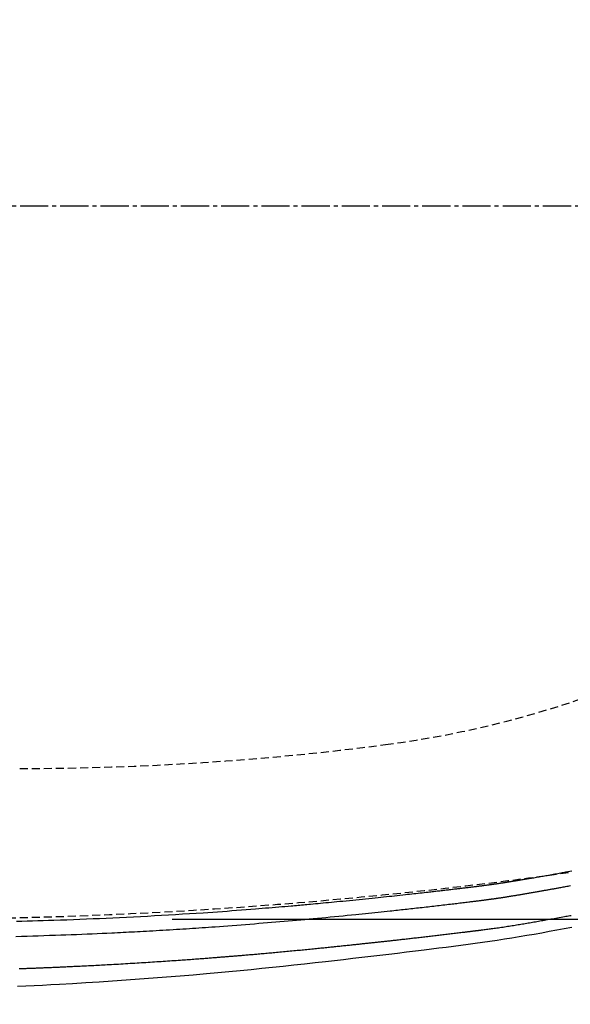
# Model space of a CAD drawing. Extents: x 0 to 2000, y 10 to 2890.
# Drawn here: x 762 to 898, y 2196 to 2441 of the extents above; entities that cross this region are included whole.
import ezdxf

# ---------------------------------------------------------------- set-up
doc = ezdxf.new("R2010")
doc.units = 0
doc.linetypes.add('EXLTYPE1', pattern=[3, 2, -1])
doc.linetypes.add('EXLTYPE3', pattern=[10, 7, -1, 1, -1])
doc.layers.get('0').update_dxf_attribs({"linetype": 'CONTINUOUS'})
doc.layers.get('DEFPOINTS').update_dxf_attribs({"linetype": 'CONTINUOUS'})
doc.layers.add('便器', color=7, linetype='CONTINUOUS')
doc.layers.add('便座', color=7, linetype='CONTINUOUS')
doc.styles.add('EXCADDIM1', font='monotxt', dxfattribs={"width": 0.95, "bigfont": 'extfont'})
doc.styles.add('EXCADDIM2', font='monotxt', dxfattribs={"width": 0.84, "bigfont": 'extfont'})
doc.styles.get("Standard").update_dxf_attribs({"font": 'monotxt', "bigfont": 'extfont'})
doc.dimstyles.new('ISO-25', dxfattribs={"dimtxt": 2.5, "dimasz": 2.5, "dimexe": 1.25, "dimexo": 0.625, "dimtad": 1, "dimtxsty": 'STANDARD', "dimcen": 2.5, "dimazin": 3, "dimtfac": 1, "dimtmove": 0, "dimatfit": 3})

# ---------------------------------------------------------------- blocks, each defined once
blk = doc.blocks.new('EX_NORM')
at = {"color": 0, "linetype": 'CONTINUOUS'}
for q in [(-1, 0.1667), (-1, 0), (-1, -0.1667)]:
    blk.add_line((0, 0), q, dxfattribs=at)
blk = doc.blocks.new('*D15')
at = {"layer": 'DEFPOINTS', "color": 0}
for p in [(794.43, 2572.5), (794.43, 2217.5), (1171, 2217.5)]:
    blk.add_point(p, dxfattribs=at)
at = {"layer": '便器', "color": 3, "linetype": 'CONTINUOUS'}
for p, q in [((799.43, 2572.5), (1181, 2572.5)), ((1171, 2542.5), (1171, 2247.5)), ((799.43, 2217.5), (1181, 2217.5))]:
    blk.add_line(p, q, dxfattribs=at)
at = {"layer": '便器', "color": 3, "xscale": 30, "yscale": 30, "zscale": 30}
for p, rotation in [((1171, 2572.5), 90), ((1171, 2217.5), 270)]:
    blk.add_blockref('EX_NORM', p, dxfattribs=dict(at, rotation=rotation))
at = {"layer": '便器', "color": 2, "insert": (1147.5, 2395), "char_height": 40, "attachment_point": 5, "rotation": 90, "style": 'EXCADDIM1'}
blk.add_mtext('355', dxfattribs=at)
blk = doc.blocks.new('*D19')
at = {"layer": 'DEFPOINTS', "color": 0}
for p in [(376.63, 2670), (376.63, 2412.76), (1081.5, 2395)]:
    blk.add_point(p, dxfattribs=at)
at = {"layer": '便器', "color": 3, "linetype": 'CONTINUOUS'}
for p, q in [((376.63, 2419.76), (376.63, 2680)), ((1081.5, 2402), (1081.5, 2680)), ((1051.5, 2670), (406.63, 2670))]:
    blk.add_line(p, q, dxfattribs=at)
at = {"layer": '便器', "color": 3, "xscale": 30, "yscale": 30, "zscale": 30, "rotation": 180}
blk.add_blockref('EX_NORM', (376.63, 2670), dxfattribs=at)
at = {"layer": '便器', "color": 3, "xscale": 30, "yscale": 30, "zscale": 30}
blk.add_blockref('EX_NORM', (1081.5, 2670), dxfattribs=at)
at = {"layer": '便器', "color": 2, "insert": (729.07, 2693.5), "char_height": 40, "attachment_point": 5, "style": 'EXCADDIM2'}
blk.add_mtext('705', dxfattribs=at)
blk = doc.blocks.new('*D20')
at = {"layer": 'DEFPOINTS', "color": 0}
for p in [(1081.5, 2395), (326.5, 2384), (326.5, 2010)]:
    blk.add_point(p, dxfattribs=at)
at = {"layer": '便器', "color": 3, "linetype": 'CONTINUOUS'}
for p, q in [((1081.5, 2388), (1081.5, 2000)), ((326.5, 2377), (326.5, 2000)), ((1051.5, 2010), (356.5, 2010))]:
    blk.add_line(p, q, dxfattribs=at)
at = {"layer": '便器', "color": 3, "xscale": 30, "yscale": 30, "zscale": 30, "rotation": 180}
blk.add_blockref('EX_NORM', (326.5, 2010), dxfattribs=at)
at = {"layer": '便器', "color": 3, "xscale": 30, "yscale": 30, "zscale": 30}
blk.add_blockref('EX_NORM', (1081.5, 2010), dxfattribs=at)
at = {"layer": '便器', "color": 2, "insert": (704, 2033.5), "char_height": 40, "attachment_point": 5, "style": 'EXCADDIM2'}
blk.add_mtext('755', dxfattribs=at)
blk = doc.blocks.new('*D21')
at = {"layer": 'DEFPOINTS', "color": 0}
for p in [(1081.5, 2395), (611.5, 2332), (611.5, 2123)]:
    blk.add_point(p, dxfattribs=at)
at = {"layer": '便器', "color": 3, "linetype": 'CONTINUOUS'}
for p, q in [((1081.5, 2388), (1081.5, 2113)), ((611.5, 2325), (611.5, 2113)), ((1051.5, 2123), (641.5, 2123))]:
    blk.add_line(p, q, dxfattribs=at)
at = {"layer": '便器', "color": 3, "xscale": 30, "yscale": 30, "zscale": 30, "rotation": 180}
blk.add_blockref('EX_NORM', (611.5, 2123), dxfattribs=at)
at = {"layer": '便器', "color": 3, "xscale": 30, "yscale": 30, "zscale": 30}
blk.add_blockref('EX_NORM', (1081.5, 2123), dxfattribs=at)
at = {"layer": '便器', "color": 2, "insert": (846.5, 2146.5), "char_height": 40, "attachment_point": 5, "style": 'EXCADDIM2'}
blk.add_mtext('470', dxfattribs=at)
blk = doc.blocks.new('*D22')
at = {"layer": 'DEFPOINTS', "color": 0}
for p in [(343.51, 2395), (1081.5, 2395), (343.51, 2069)]:
    blk.add_point(p, dxfattribs=at)
at = {"layer": '便器', "color": 3, "linetype": 'CONTINUOUS'}
for p, q in [((343.51, 2388), (343.51, 2059)), ((1081.5, 2388), (1081.5, 2059)), ((1051.5, 2069), (373.51, 2069))]:
    blk.add_line(p, q, dxfattribs=at)
at = {"layer": '便器', "color": 3, "xscale": 30, "yscale": 30, "zscale": 30, "rotation": 180}
blk.add_blockref('EX_NORM', (343.51, 2069), dxfattribs=at)
at = {"layer": '便器', "color": 3, "xscale": 30, "yscale": 30, "zscale": 30}
blk.add_blockref('EX_NORM', (1081.5, 2069), dxfattribs=at)
at = {"layer": '便器', "color": 2, "insert": (712.5, 2092.5), "char_height": 40, "attachment_point": 5, "style": 'EXCADDIM2'}
blk.add_mtext('738', dxfattribs=at)

msp = doc.modelspace()

# ---------------------------------------------------------------- linework, layer by layer
at = {"layer": '便器', "color": 6, "linetype": 'EXLTYPE3'}
msp.add_line((681.6, 2395), (1102.75, 2395), dxfattribs=at)
at = {"layer": '便器', "color": 6, "linetype": 'EXLTYPE1'}
for centre, radius, start, end in [((819.977, 2508.817), 250, 277.46665, 305.61294), ((761.5, 2955.001), 700, 270, 277.466649)]:
    msp.add_arc(centre, radius, start, end, dxfattribs=at)
at = {"layer": '便器', "color": 2, "linetype": 'EXLTYPE1'}
msp.add_arc((731.5, 3417.501), 1200, 270, 277.995454, dxfattribs=at)
at = {"layer": '便座', "color": 6, "linetype": 'CONTINUOUS', "flags": 128}
for points in [[(760.736, 2216.988), (762.051, 2217.022), (763.37, 2217.057), (764.693, 2217.094), (766.019, 2217.133), (767.349, 2217.174), (768.683, 2217.216), (770.02, 2217.26), (771.624, 2217.315), (773.232, 2217.372), (774.848, 2217.432), (776.469, 2217.495), (778.098, 2217.56), (779.733, 2217.628), (781.376, 2217.699), (783.027, 2217.773), (784.686, 2217.849), (786.353, 2217.929), (788.029, 2218.011), (789.772, 2218.098), (791.522, 2218.189), (793.276, 2218.283), (795.03, 2218.379), (796.782, 2218.478), (798.529, 2218.579), (800.268, 2218.682), (801.996, 2218.787), (803.709, 2218.894), (805.406, 2219.003), (807.083, 2219.113), (808.304, 2219.195), (809.513, 2219.278), (810.713, 2219.362), (811.904, 2219.447), (813.088, 2219.533), (814.267, 2219.62), (815.441, 2219.708), (816.612, 2219.797), (817.781, 2219.888), (818.95, 2219.981), (820.12, 2220.074), (820.959, 2220.142), (821.797, 2220.211), (822.632, 2220.28), (823.463, 2220.349), (824.286, 2220.418), (825.1, 2220.487), (825.904, 2220.555), (826.694, 2220.623), (827.47, 2220.69), (828.228, 2220.756), (828.968, 2220.82), (829.417, 2220.86), (829.859, 2220.898), (830.297, 2220.937), (830.732, 2220.976), (831.166, 2221.014), (831.6, 2221.053), (832.036, 2221.092), (832.476, 2221.132), (832.922, 2221.172), (833.375, 2221.214), (833.836, 2221.256), (834.436, 2221.311), (835.051, 2221.368), (835.68, 2221.427), (836.323, 2221.487), (836.978, 2221.549), (837.644, 2221.612), (838.32, 2221.676), (839.004, 2221.741), (839.695, 2221.808), (840.392, 2221.875), (841.093, 2221.943), (841.89, 2222.021), (842.691, 2222.1), (843.494, 2222.179), (844.299, 2222.259), (845.105, 2222.34), (845.911, 2222.421), (846.717, 2222.503), (847.521, 2222.585), (848.323, 2222.667), (849.122, 2222.749), (849.917, 2222.831), (850.609, 2222.903), (851.299, 2222.975), (851.985, 2223.047), (852.669, 2223.119), (853.35, 2223.191), (854.029, 2223.264), (854.706, 2223.336), (855.382, 2223.409), (856.057, 2223.481), (856.731, 2223.554), (857.405, 2223.628), (857.935, 2223.686), (858.464, 2223.744), (858.992, 2223.802), (859.518, 2223.86), (860.041, 2223.917), (860.561, 2223.975), (861.076, 2224.032), (861.587, 2224.089), (862.093, 2224.146), (862.592, 2224.202), (863.085, 2224.257), (863.412, 2224.294), (863.736, 2224.331), (864.058, 2224.367), (864.379, 2224.404), (864.699, 2224.44), (865.018, 2224.477), (865.338, 2224.513), (865.659, 2224.55), (865.982, 2224.587), (866.307, 2224.625), (866.635, 2224.662), (866.924, 2224.696), (867.216, 2224.73), (867.509, 2224.764), (867.805, 2224.798), (868.103, 2224.833), (868.402, 2224.868), (868.702, 2224.903), (869.003, 2224.939), (869.305, 2224.974), (869.607, 2225.01), (869.91, 2225.045), (870.172, 2225.077), (870.435, 2225.108), (870.697, 2225.139), (870.96, 2225.17), (871.222, 2225.202), (871.485, 2225.233), (871.748, 2225.264), (872.01, 2225.296), (872.273, 2225.328), (872.536, 2225.359), (872.799, 2225.391), (873.024, 2225.418), (873.249, 2225.445), (873.475, 2225.472), (873.7, 2225.5), (873.925, 2225.527), (874.151, 2225.554), (874.376, 2225.582), (874.601, 2225.609), (874.827, 2225.637), (875.052, 2225.665), (875.278, 2225.693), (875.465, 2225.716), (875.652, 2225.74), (875.839, 2225.763), (876.025, 2225.786), (876.21, 2225.81), (876.395, 2225.834), (876.579, 2225.857), (876.761, 2225.881), (876.942, 2225.904), (877.122, 2225.927), (877.299, 2225.951), (877.439, 2225.969), (877.578, 2225.988), (877.716, 2226.006), (877.854, 2226.025), (877.992, 2226.044), (878.129, 2226.062), (878.267, 2226.081), (878.404, 2226.1), (878.543, 2226.119), (878.682, 2226.139), (878.822, 2226.158), (878.973, 2226.179), (879.124, 2226.201), (879.277, 2226.222), (879.431, 2226.244), (879.585, 2226.266), (879.741, 2226.289), (879.897, 2226.311), (880.054, 2226.334), (880.211, 2226.357), (880.368, 2226.38), (880.525, 2226.403), (880.692, 2226.427), (880.859, 2226.452), (881.026, 2226.477), (881.193, 2226.502), (881.359, 2226.527), (881.526, 2226.552), (881.692, 2226.577), (881.858, 2226.602), (882.024, 2226.628), (882.19, 2226.653), (882.355, 2226.678), (882.528, 2226.705), (882.7, 2226.732), (882.872, 2226.758), (883.043, 2226.785), (883.213, 2226.812), (883.383, 2226.839), (883.552, 2226.865), (883.72, 2226.892), (883.887, 2226.919), (884.054, 2226.945), (884.219, 2226.972), (884.398, 2227.001), (884.575, 2227.029), (884.752, 2227.058), (884.928, 2227.087), (885.104, 2227.115), (885.28, 2227.144), (885.456, 2227.173), (885.632, 2227.202), (885.809, 2227.231), (885.986, 2227.261), (886.165, 2227.29), (886.414, 2227.332), (886.665, 2227.374), (886.918, 2227.416), (887.174, 2227.459), (887.43, 2227.503), (887.689, 2227.546), (887.949, 2227.59), (888.209, 2227.635), (888.471, 2227.679), (888.733, 2227.724), (888.995, 2227.769), (889.329, 2227.827), (889.664, 2227.884), (889.998, 2227.942), (890.332, 2228), (890.665, 2228.058), (890.998, 2228.116), (891.329, 2228.174), (891.66, 2228.232), (891.989, 2228.29), (892.317, 2228.348), (892.643, 2228.406), (893.025, 2228.474), (893.405, 2228.542), (893.783, 2228.609), (894.16, 2228.677), (894.536, 2228.745), (894.91, 2228.812), (895.285, 2228.88), (895.659, 2228.949), (896.034, 2229.018), (896.41, 2229.087), (896.788, 2229.156), (897.293, 2229.25), (897.802, 2229.345), (898.313, 2229.441), (898.827, 2229.538)], [(760.537, 2213.226), (761.933, 2213.264), (763.33, 2213.304), (764.729, 2213.345), (766.131, 2213.388), (767.537, 2213.433), (768.948, 2213.48), (770.364, 2213.528), (771.687, 2213.576), (773.011, 2213.624), (774.333, 2213.675), (775.649, 2213.726), (776.955, 2213.778), (778.248, 2213.831), (779.523, 2213.885), (780.777, 2213.939), (782.006, 2213.993), (783.206, 2214.047), (784.373, 2214.101), (785.111, 2214.136), (785.836, 2214.171), (786.551, 2214.206), (787.258, 2214.241), (787.961, 2214.276), (788.661, 2214.312), (789.362, 2214.348), (790.066, 2214.385), (790.775, 2214.422), (791.493, 2214.461), (792.221, 2214.501), (793.011, 2214.544), (793.813, 2214.589), (794.627, 2214.635), (795.45, 2214.682), (796.279, 2214.73), (797.113, 2214.778), (797.95, 2214.828), (798.787, 2214.878), (799.622, 2214.928), (800.453, 2214.979), (801.278, 2215.03), (802.087, 2215.081), (802.889, 2215.132), (803.687, 2215.184), (804.481, 2215.236), (805.275, 2215.289), (806.069, 2215.343), (806.866, 2215.398), (807.667, 2215.453), (808.473, 2215.51), (809.287, 2215.568), (810.11, 2215.628), (811.155, 2215.704), (812.215, 2215.783), (813.286, 2215.863), (814.369, 2215.945), (815.458, 2216.029), (816.554, 2216.114), (817.652, 2216.201), (818.752, 2216.288), (819.849, 2216.376), (820.943, 2216.465), (822.031, 2216.554), (823.082, 2216.64), (824.126, 2216.728), (825.165, 2216.815), (826.2, 2216.904), (827.233, 2216.993), (828.264, 2217.083), (829.296, 2217.174), (830.33, 2217.266), (831.367, 2217.359), (832.409, 2217.454), (833.457, 2217.55), (834.499, 2217.647), (835.548, 2217.745), (836.602, 2217.845), (837.659, 2217.946), (838.718, 2218.048), (839.779, 2218.151), (840.84, 2218.254), (841.899, 2218.359), (842.956, 2218.464), (844.01, 2218.569), (845.058, 2218.675), (845.868, 2218.757), (846.674, 2218.84), (847.475, 2218.922), (848.269, 2219.004), (849.057, 2219.085), (849.837, 2219.166), (850.608, 2219.247), (851.37, 2219.327), (852.122, 2219.407), (852.864, 2219.485), (853.594, 2219.563), (854.071, 2219.614), (854.544, 2219.665), (855.014, 2219.715), (855.481, 2219.766), (855.948, 2219.816), (856.414, 2219.867), (856.881, 2219.918), (857.35, 2219.969), (857.822, 2220.021), (858.299, 2220.073), (858.78, 2220.127), (859.235, 2220.177), (859.696, 2220.228), (860.161, 2220.28), (860.63, 2220.333), (861.104, 2220.386), (861.581, 2220.44), (862.061, 2220.494), (862.544, 2220.549), (863.03, 2220.604), (863.518, 2220.66), (864.008, 2220.716), (864.463, 2220.768), (864.919, 2220.821), (865.376, 2220.874), (865.834, 2220.927), (866.293, 2220.98), (866.752, 2221.034), (867.212, 2221.087), (867.673, 2221.141), (868.134, 2221.196), (868.595, 2221.25), (869.056, 2221.304), (869.435, 2221.349), (869.815, 2221.394), (870.194, 2221.439), (870.572, 2221.484), (870.949, 2221.53), (871.325, 2221.575), (871.699, 2221.619), (872.071, 2221.664), (872.442, 2221.709), (872.81, 2221.753), (873.175, 2221.798), (873.425, 2221.828), (873.674, 2221.858), (873.921, 2221.888), (874.166, 2221.918), (874.41, 2221.948), (874.651, 2221.978), (874.891, 2222.008), (875.13, 2222.037), (875.366, 2222.066), (875.599, 2222.096), (875.831, 2222.125), (875.984, 2222.144), (876.136, 2222.163), (876.288, 2222.182), (876.44, 2222.202), (876.591, 2222.221), (876.743, 2222.241), (876.895, 2222.26), (877.049, 2222.28), (877.203, 2222.3), (877.359, 2222.321), (877.516, 2222.341), (877.661, 2222.361), (877.807, 2222.38), (877.955, 2222.4), (878.103, 2222.42), (878.252, 2222.44), (878.402, 2222.46), (878.552, 2222.48), (878.703, 2222.501), (878.853, 2222.522), (879.004, 2222.543), (879.154, 2222.563), (879.288, 2222.582), (879.422, 2222.601), (879.556, 2222.62), (879.69, 2222.639), (879.823, 2222.658), (879.955, 2222.677), (880.088, 2222.696), (880.22, 2222.715), (880.351, 2222.734), (880.483, 2222.754), (880.614, 2222.773), (880.745, 2222.792), (880.876, 2222.812), (881.007, 2222.831), (881.137, 2222.851), (881.268, 2222.871), (881.398, 2222.891), (881.529, 2222.911), (881.659, 2222.931), (881.79, 2222.951), (881.921, 2222.971), (882.052, 2222.992), (882.205, 2223.016), (882.359, 2223.04), (882.514, 2223.065), (882.668, 2223.089), (882.824, 2223.114), (882.979, 2223.139), (883.135, 2223.164), (883.292, 2223.19), (883.449, 2223.215), (883.606, 2223.241), (883.764, 2223.267), (883.96, 2223.299), (884.157, 2223.331), (884.354, 2223.363), (884.552, 2223.396), (884.751, 2223.429), (884.95, 2223.462), (885.15, 2223.495), (885.35, 2223.528), (885.551, 2223.562), (885.753, 2223.596), (885.954, 2223.63), (886.188, 2223.669), (886.421, 2223.709), (886.655, 2223.748), (886.89, 2223.788), (887.125, 2223.828), (887.36, 2223.868), (887.595, 2223.909), (887.831, 2223.949), (888.066, 2223.99), (888.302, 2224.03), (888.538, 2224.071), (888.781, 2224.113), (889.025, 2224.155), (889.268, 2224.197), (889.51, 2224.239), (889.752, 2224.281), (889.993, 2224.323), (890.234, 2224.365), (890.473, 2224.407), (890.71, 2224.448), (890.947, 2224.49), (891.181, 2224.531), (891.395, 2224.568), (891.608, 2224.606), (891.82, 2224.643), (892.03, 2224.68), (892.238, 2224.717), (892.446, 2224.753), (892.652, 2224.79), (892.858, 2224.826), (893.062, 2224.863), (893.265, 2224.899), (893.468, 2224.935), (893.68, 2224.973), (893.891, 2225.011), (894.102, 2225.049), (894.313, 2225.087), (894.524, 2225.125), (894.734, 2225.164), (894.945, 2225.202), (895.157, 2225.241), (895.369, 2225.28), (895.582, 2225.319), (895.796, 2225.358), (896.084, 2225.411), (896.373, 2225.465), (896.665, 2225.519), (896.958, 2225.574), (897.254, 2225.629), (897.551, 2225.684), (897.849, 2225.741), (898.148, 2225.797), (898.449, 2225.854)], [(874.763, 2214.624), (874.766, 2214.624), (874.774, 2214.625), (874.788, 2214.627), (874.806, 2214.629), (874.828, 2214.632), (874.853, 2214.635), (874.882, 2214.638), (874.913, 2214.642), (874.946, 2214.646), (874.981, 2214.651), (875.017, 2214.655), (875.143, 2214.67), (875.275, 2214.687), (875.413, 2214.704), (875.555, 2214.721), (875.703, 2214.739), (875.854, 2214.758), (876.009, 2214.777), (876.168, 2214.797), (876.329, 2214.817), (876.492, 2214.838), (876.657, 2214.859), (876.962, 2214.898), (877.27, 2214.937), (877.582, 2214.978), (877.897, 2215.019), (878.215, 2215.061), (878.534, 2215.104), (878.855, 2215.148), (879.177, 2215.192), (879.5, 2215.236), (879.823, 2215.281), (880.145, 2215.327), (880.532, 2215.382), (880.917, 2215.438), (881.301, 2215.494), (881.683, 2215.55), (882.064, 2215.607), (882.443, 2215.665), (882.82, 2215.722), (883.195, 2215.78), (883.569, 2215.838), (883.94, 2215.897), (884.31, 2215.956), (884.679, 2216.015), (885.046, 2216.075), (885.411, 2216.134), (885.775, 2216.194), (886.137, 2216.254), (886.497, 2216.314), (886.857, 2216.375), (887.215, 2216.435), (887.573, 2216.496), (887.93, 2216.557), (888.286, 2216.618), (888.65, 2216.681), (889.014, 2216.744), (889.378, 2216.807), (889.743, 2216.87), (890.109, 2216.934), (890.476, 2216.998), (890.845, 2217.062), (891.216, 2217.128), (891.589, 2217.193), (891.965, 2217.259), (892.345, 2217.326), (892.755, 2217.399), (893.168, 2217.472), (893.585, 2217.546), (894.003, 2217.62), (894.423, 2217.695), (894.844, 2217.77), (895.266, 2217.846), (895.687, 2217.922), (896.107, 2217.997), (896.526, 2218.073), (896.943, 2218.148), (897.282, 2218.21), (897.618, 2218.271), (897.953, 2218.332), (898.287, 2218.393), (898.618, 2218.454)], [(898.785, 2215.462), (896.913, 2215.098), (895.041, 2214.742), (893.172, 2214.394), (891.306, 2214.056), (889.444, 2213.726), (887.587, 2213.406), (885.737, 2213.096), (883.893, 2212.795), (882.057, 2212.504), (880.23, 2212.224), (878.41, 2211.953), (876.596, 2211.691), (874.786, 2211.436), (872.978, 2211.189), (871.17, 2210.947), (869.361, 2210.71), (867.55, 2210.477), (865.734, 2210.247), (863.912, 2210.019), (862.082, 2209.793), (859.895, 2209.524), (857.695, 2209.256), (855.485, 2208.989), (853.265, 2208.722), (851.036, 2208.457), (848.799, 2208.194), (846.557, 2207.931), (844.309, 2207.671), (842.058, 2207.412), (839.804, 2207.155), (837.548, 2206.901), (834.931, 2206.609), (832.31, 2206.32), (829.681, 2206.034), (827.041, 2205.752), (824.386, 2205.474), (821.712, 2205.199), (819.016, 2204.928), (816.294, 2204.661), (813.542, 2204.398), (810.757, 2204.138), (807.935, 2203.883), (804.675, 2203.597), (801.373, 2203.318), (798.038, 2203.046), (794.68, 2202.782), (791.31, 2202.527), (787.937, 2202.282), (784.572, 2202.048), (781.224, 2201.825), (777.904, 2201.615), (774.622, 2201.418), (771.387, 2201.236), (769.261, 2201.122), (767.159, 2201.015), (765.077, 2200.914), (763.014, 2200.817), (760.967, 2200.724)], [(761.364, 2205.195), (761.538, 2205.201), (761.712, 2205.207), (761.887, 2205.214), (762.061, 2205.22), (762.235, 2205.226), (762.409, 2205.233), (762.583, 2205.239), (762.757, 2205.245), (762.93, 2205.252), (763.134, 2205.259), (763.338, 2205.267), (763.541, 2205.275), (763.744, 2205.282), (763.948, 2205.29), (764.151, 2205.298), (764.354, 2205.305), (764.557, 2205.313), (764.76, 2205.321), (764.963, 2205.329), (765.166, 2205.337), (765.404, 2205.346), (765.642, 2205.356), (765.88, 2205.365), (766.118, 2205.374), (766.356, 2205.384), (766.595, 2205.394), (766.834, 2205.403), (767.073, 2205.413), (767.313, 2205.423), (767.553, 2205.433), (767.793, 2205.442), (768.069, 2205.454), (768.344, 2205.465), (768.62, 2205.477), (768.895, 2205.489), (769.17, 2205.5), (769.444, 2205.512), (769.717, 2205.524), (769.989, 2205.535), (770.258, 2205.547), (770.526, 2205.559), (770.792, 2205.57), (771.074, 2205.583), (771.354, 2205.595), (771.632, 2205.607), (771.908, 2205.62), (772.183, 2205.632), (772.459, 2205.645), (772.734, 2205.657), (773.009, 2205.67), (773.286, 2205.682), (773.564, 2205.695), (773.843, 2205.708), (774.22, 2205.726), (774.6, 2205.744), (774.984, 2205.762), (775.37, 2205.78), (775.759, 2205.799), (776.149, 2205.818), (776.541, 2205.837), (776.933, 2205.856), (777.326, 2205.875), (777.718, 2205.895), (778.11, 2205.914), (778.574, 2205.937), (779.036, 2205.961), (779.497, 2205.984), (779.958, 2206.008), (780.42, 2206.032), (780.882, 2206.056), (781.344, 2206.08), (781.809, 2206.105), (782.275, 2206.13), (782.743, 2206.155), (783.214, 2206.181), (783.784, 2206.212), (784.357, 2206.244), (784.933, 2206.276), (785.512, 2206.308), (786.092, 2206.341), (786.673, 2206.375), (787.255, 2206.408), (787.836, 2206.442), (788.416, 2206.476), (788.993, 2206.51), (789.568, 2206.545), (790.123, 2206.578), (790.675, 2206.612), (791.225, 2206.645), (791.773, 2206.679), (792.32, 2206.713), (792.866, 2206.748), (793.412, 2206.782), (793.959, 2206.817), (794.506, 2206.852), (795.055, 2206.888), (795.606, 2206.924), (796.136, 2206.958), (796.667, 2206.994), (797.2, 2207.029), (797.733, 2207.065), (798.267, 2207.101), (798.801, 2207.138), (799.334, 2207.174), (799.865, 2207.211), (800.395, 2207.248), (800.923, 2207.285), (801.448, 2207.322), (801.87, 2207.351), (802.289, 2207.381), (802.707, 2207.411), (803.124, 2207.441), (803.539, 2207.471), (803.953, 2207.502), (804.366, 2207.532), (804.778, 2207.562), (805.19, 2207.593), (805.601, 2207.623), (806.012, 2207.654), (806.335, 2207.678), (806.657, 2207.702), (806.979, 2207.727), (807.301, 2207.751), (807.621, 2207.775), (807.94, 2207.8), (808.258, 2207.824), (808.574, 2207.848), (808.888, 2207.873), (809.2, 2207.897), (809.509, 2207.921), (809.743, 2207.939), (809.975, 2207.957), (810.207, 2207.975), (810.437, 2207.994), (810.668, 2208.012), (810.897, 2208.03), (811.127, 2208.048), (811.357, 2208.066), (811.587, 2208.085), (811.819, 2208.103), (812.051, 2208.122), (812.278, 2208.14), (812.506, 2208.158), (812.735, 2208.177), (812.965, 2208.195), (813.196, 2208.214), (813.427, 2208.233), (813.659, 2208.252), (813.891, 2208.271), (814.124, 2208.29), (814.356, 2208.309), (814.589, 2208.328), (814.843, 2208.349), (815.098, 2208.37), (815.352, 2208.391), (815.606, 2208.412), (815.861, 2208.434), (816.116, 2208.455), (816.371, 2208.476), (816.627, 2208.498), (816.883, 2208.519), (817.139, 2208.541), (817.396, 2208.563), (817.702, 2208.589), (818.009, 2208.615), (818.317, 2208.641), (818.625, 2208.668), (818.934, 2208.694), (819.244, 2208.721), (819.554, 2208.748), (819.865, 2208.775), (820.177, 2208.802), (820.489, 2208.829), (820.802, 2208.857), (821.174, 2208.89), (821.547, 2208.923), (821.92, 2208.956), (822.294, 2208.989), (822.669, 2209.022), (823.045, 2209.056), (823.422, 2209.09), (823.8, 2209.124), (824.179, 2209.158), (824.558, 2209.193), (824.939, 2209.228), (825.363, 2209.266), (825.788, 2209.305), (826.214, 2209.345), (826.641, 2209.384), (827.068, 2209.424), (827.495, 2209.464), (827.922, 2209.504), (828.349, 2209.544), (828.776, 2209.584), (829.203, 2209.625), (829.628, 2209.665), (830.044, 2209.705), (830.459, 2209.745), (830.873, 2209.785), (831.286, 2209.824), (831.699, 2209.864), (832.111, 2209.905), (832.522, 2209.945), (832.933, 2209.985), (833.343, 2210.025), (833.753, 2210.066), (834.162, 2210.106), (834.535, 2210.143), (834.908, 2210.18), (835.28, 2210.217), (835.651, 2210.254), (836.022, 2210.291), (836.392, 2210.329), (836.761, 2210.366), (837.129, 2210.403), (837.497, 2210.44), (837.863, 2210.477), (838.228, 2210.514), (838.547, 2210.547), (838.866, 2210.579), (839.184, 2210.612), (839.502, 2210.645), (839.82, 2210.677), (840.137, 2210.71), (840.454, 2210.743), (840.772, 2210.775), (841.09, 2210.808), (841.408, 2210.841), (841.727, 2210.874), (842.027, 2210.906), (842.328, 2210.937), (842.629, 2210.968), (842.931, 2211), (843.234, 2211.032), (843.537, 2211.064), (843.84, 2211.095), (844.143, 2211.127), (844.447, 2211.159), (844.751, 2211.191), (845.054, 2211.224), (845.338, 2211.254), (845.622, 2211.284), (845.905, 2211.314), (846.188, 2211.344), (846.471, 2211.374), (846.754, 2211.404), (847.035, 2211.434), (847.316, 2211.464), (847.597, 2211.494), (847.876, 2211.524), (848.155, 2211.554), (848.411, 2211.582), (848.667, 2211.609), (848.923, 2211.637), (849.177, 2211.664), (849.431, 2211.692), (849.685, 2211.719), (849.939, 2211.746), (850.192, 2211.774), (850.445, 2211.801), (850.699, 2211.829), (850.952, 2211.856), (851.215, 2211.885), (851.479, 2211.914), (851.743, 2211.943), (852.008, 2211.972), (852.273, 2212.001), (852.538, 2212.03), (852.805, 2212.059), (853.072, 2212.088), (853.339, 2212.118), (853.608, 2212.148), (853.877, 2212.177), (854.18, 2212.211), (854.484, 2212.244), (854.788, 2212.278), (855.094, 2212.312), (855.4, 2212.346), (855.706, 2212.381), (856.013, 2212.415), (856.321, 2212.449), (856.628, 2212.484), (856.936, 2212.518), (857.243, 2212.553), (857.572, 2212.59), (857.901, 2212.627), (858.229, 2212.664), (858.558, 2212.702), (858.886, 2212.739), (859.215, 2212.776), (859.544, 2212.814), (859.873, 2212.851), (860.202, 2212.889), (860.532, 2212.927), (860.862, 2212.965), (861.209, 2213.005), (861.556, 2213.045), (861.903, 2213.085), (862.251, 2213.126), (862.599, 2213.166), (862.948, 2213.207), (863.296, 2213.247), (863.644, 2213.288), (863.993, 2213.329), (864.341, 2213.37), (864.689, 2213.411), (865.029, 2213.451), (865.37, 2213.491), (865.711, 2213.532), (866.053, 2213.572), (866.395, 2213.613), (866.739, 2213.654), (867.085, 2213.695), (867.432, 2213.736), (867.782, 2213.778), (868.135, 2213.82), (868.49, 2213.862), (868.825, 2213.902), (869.162, 2213.942), (869.5, 2213.982), (869.839, 2214.023), (870.179, 2214.063), (870.518, 2214.104), (870.855, 2214.144), (871.191, 2214.184), (871.524, 2214.224), (871.854, 2214.264), (872.18, 2214.304), (872.378, 2214.328), (872.574, 2214.352), (872.769, 2214.376), (872.961, 2214.4), (873.152, 2214.424), (873.34, 2214.447), (873.526, 2214.47), (873.709, 2214.493), (873.89, 2214.515), (874.069, 2214.537), (874.245, 2214.559), (874.316, 2214.568), (874.386, 2214.577), (874.453, 2214.585), (874.517, 2214.593), (874.575, 2214.601), (874.628, 2214.607), (874.674, 2214.613), (874.711, 2214.617), (874.739, 2214.621), (874.757, 2214.623), (874.763, 2214.624)]]:
    msp.add_lwpolyline(points, dxfattribs=at)

# ---------------------------------------------------------------- dimensions: what is measured, and where the dimension line sits
at = {"layer": '便器', "color": 3, "linetype": 'CONTINUOUS'}
dim = msp.add_linear_dim(base=(376.63, 2670), p1=(1081.5, 2395), p2=(376.63, 2412.757), text='705', dimstyle='ISO-25', override={"dimtxt": 40, "dimasz": 30, "dimexe": 10, "dimexo": 7, "dimgap": 0, "dimtad": 1, "dimjust": 0, "dimtih": 0, "dimtoh": 0, "dimdec": 1, "dimzin": 8, "dimlunit": 2, "dimtxsty": 'EXCADDIM2', "dimblk1": 'EX_NORM', "dimblk2": 'EX_NORM', "dimsah": 1, "dimse1": 0, "dimse2": 0, "dimclrd": 3, "dimclre": 3, "dimclrt": 2, "dimtmove": 2}, dxfattribs=at)
dim.commit()
dim.dimension.update_dxf_attribs({"geometry": '*D19', "text_midpoint": (729.065, 2693.5), "dimtype": 160})
dim = msp.add_linear_dim(base=(1171, 2217.5), p1=(794.427, 2572.5), p2=(794.427, 2217.5), angle=90, dimstyle='ISO-25', override={"dimtxt": 40, "dimasz": 30, "dimexe": 10, "dimexo": 5, "dimgap": 0, "dimtad": 1, "dimjust": 0, "dimtih": 0, "dimtoh": 0, "dimdec": 2, "dimzin": 8, "dimlunit": 2, "dimtxsty": 'EXCADDIM1', "dimblk1": 'EX_NORM', "dimblk2": 'EX_NORM', "dimsah": 1, "dimse1": 0, "dimse2": 0, "dimclrd": 3, "dimclre": 3, "dimclrt": 2, "dimtmove": 2}, dxfattribs=at)
dim.commit()
dim.dimension.update_dxf_attribs({"geometry": '*D15', "text_midpoint": (1147.5, 2395), "dimtype": 160})
for base, p2, picture, middle in [((326.5, 2010), (326.5, 2384), '*D20', (704, 2033.5)), ((343.505, 2069), (343.505, 2395), '*D22', (712.503, 2092.5)), ((611.5, 2123), (611.5, 2332), '*D21', (846.5, 2146.5))]:
    dim = msp.add_linear_dim(base=base, p1=(1081.5, 2395), p2=p2, dimstyle='ISO-25', override={"dimtxt": 40, "dimasz": 30, "dimexe": 10, "dimexo": 7, "dimgap": 0, "dimtad": 1, "dimjust": 0, "dimtih": 0, "dimtoh": 0, "dimdec": 1, "dimzin": 8, "dimlunit": 2, "dimtxsty": 'EXCADDIM2', "dimblk1": 'EX_NORM', "dimblk2": 'EX_NORM', "dimsah": 1, "dimse1": 0, "dimse2": 0, "dimclrd": 3, "dimclre": 3, "dimclrt": 2, "dimtmove": 2}, dxfattribs=at)
    dim.commit()
    dim.dimension.update_dxf_attribs({"geometry": picture, "text_midpoint": middle, "dimtype": 160})

doc.saveas('drawing.dxf')
